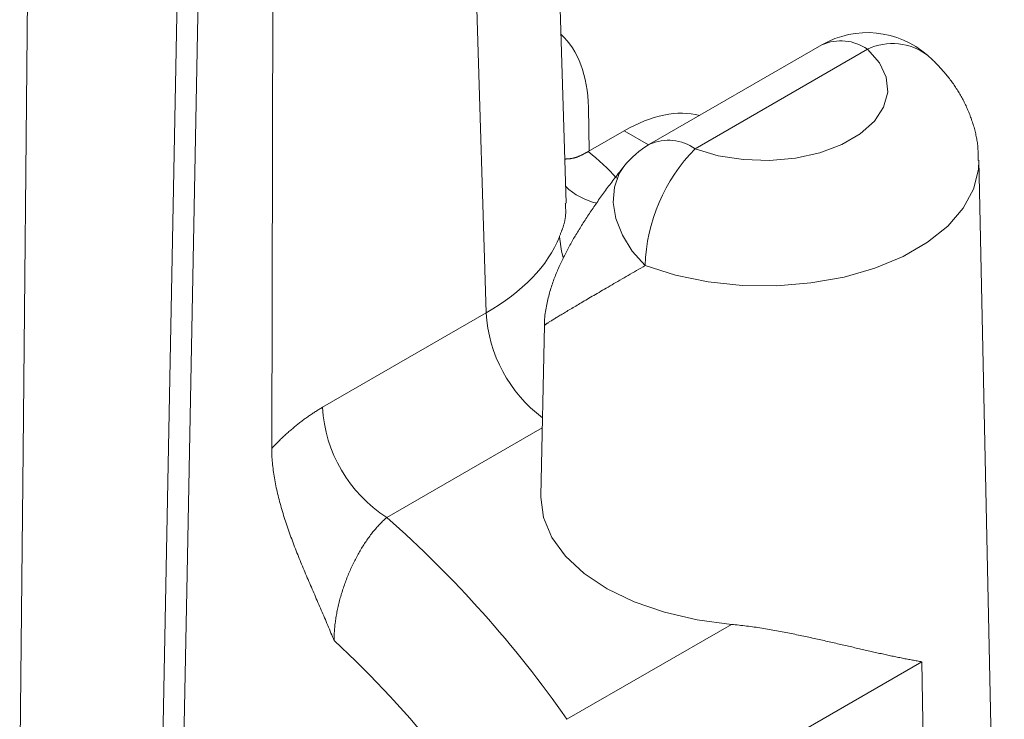
# Model space of a CAD drawing. Units: millimetres. Extents: x -600 to 600, y -735 to 415.
# Drawn here: x 146 to 152, y 194 to 198 of the extents above; entities that cross this region are included whole.
import ezdxf

# ---------------------------------------------------------------- set-up
doc = ezdxf.new("R2010")
doc.units = ezdxf.units.MM
doc.header["$LTSCALE"] = 5
doc.layers.add('7', color=7, linetype='Continuous')

msp = doc.modelspace()

# ---------------------------------------------------------------- linework, layer by layer
at = {"layer": '7', "color": 8, "linetype": 'Continuous', "lineweight": 9}
for p, q in [((149.0285, 196.8615), (148.9327, 200.0293)), ((146.8153, 199.4979), (146.6879, 192.8444)), ((148.5674, 196.229), (148.4724, 199.3686)), ((145.9352, 198.8957), (145.8996, 195.4337)), ((147.3412, 198.7155), (147.3322, 195.4483)), ((146.9105, 198.1692), (146.845, 194.725)), ((150.5016, 197.7737), (149.5091, 197.2007)), ((150.7637, 197.7477), (149.7712, 197.1747)), ((150.8326, 197.6705), (150.7637, 197.7477)), ((150.8721, 197.5868), (150.8326, 197.6705)), ((151.1155, 197.7082), (151.1098, 197.7134)), ((151.1098, 197.7134), (151.1098, 197.7134)), ((151.1212, 197.7031), (151.1155, 197.7082)), ((151.1269, 197.6979), (151.1212, 197.7031)), ((151.1326, 197.6927), (151.1269, 197.6979)), ((151.1382, 197.6874), (151.1326, 197.6927)), ((151.1438, 197.6821), (151.1382, 197.6874)), ((151.1493, 197.6768), (151.1438, 197.6821)), ((151.1548, 197.6714), (151.1493, 197.6768)), ((151.1603, 197.6659), (151.1548, 197.6714)), ((151.1657, 197.6604), (151.1603, 197.6659)), ((151.171, 197.6549), (151.1657, 197.6604)), ((151.1763, 197.6493), (151.171, 197.6549)), ((151.1816, 197.6437), (151.1763, 197.6493)), ((151.1868, 197.638), (151.1816, 197.6437)), ((151.1919, 197.6323), (151.1868, 197.638)), ((151.197, 197.6265), (151.1919, 197.6323)), ((151.2021, 197.6207), (151.197, 197.6265)), ((151.2071, 197.6149), (151.2021, 197.6207)), ((151.212, 197.609), (151.2071, 197.6149)), ((151.2169, 197.6031), (151.212, 197.609)), ((150.8805, 197.5001), (150.8721, 197.5868)), ((151.2218, 197.5971), (151.2169, 197.6031)), ((151.2266, 197.5911), (151.2218, 197.5971)), ((151.2313, 197.5851), (151.2266, 197.5911)), ((151.236, 197.579), (151.2313, 197.5851)), ((151.2407, 197.5729), (151.236, 197.579)), ((151.2453, 197.5667), (151.2407, 197.5729)), ((151.2498, 197.5605), (151.2453, 197.5667)), ((151.2543, 197.5542), (151.2498, 197.5605)), ((151.2587, 197.548), (151.2543, 197.5542)), ((151.2631, 197.5416), (151.2587, 197.548)), ((150.8573, 197.4143), (150.8805, 197.5001)), ((151.2674, 197.5353), (151.2631, 197.5416)), ((151.2717, 197.5289), (151.2674, 197.5353)), ((151.2759, 197.5225), (151.2717, 197.5289)), ((151.2801, 197.516), (151.2759, 197.5225)), ((151.2842, 197.5095), (151.2801, 197.516)), ((151.2882, 197.5029), (151.2842, 197.5095)), ((151.2922, 197.4964), (151.2882, 197.5029)), ((151.2961, 197.4897), (151.2922, 197.4964)), ((151.3, 197.4831), (151.2961, 197.4897)), ((151.3037, 197.4764), (151.3, 197.4831)), ((151.3075, 197.4697), (151.3037, 197.4764)), ((151.3111, 197.4629), (151.3075, 197.4697)), ((151.3147, 197.4561), (151.3111, 197.4629)), ((151.3182, 197.4493), (151.3147, 197.4561)), ((151.3217, 197.4424), (151.3182, 197.4493)), ((151.3251, 197.4355), (151.3217, 197.4424)), ((151.3284, 197.4286), (151.3251, 197.4355)), ((149.1613, 197.1618), (149.1563, 197.4124)), ((150.8036, 197.3332), (150.8573, 197.4143)), ((151.3317, 197.4216), (151.3284, 197.4286)), ((151.3349, 197.4146), (151.3317, 197.4216)), ((151.338, 197.4076), (151.3349, 197.4146)), ((151.3411, 197.4005), (151.338, 197.4076)), ((151.3441, 197.3934), (151.3411, 197.4005)), ((151.3471, 197.3863), (151.3441, 197.3934)), ((151.3499, 197.3792), (151.3471, 197.3863)), ((151.3528, 197.372), (151.3499, 197.3792)), ((150.7218, 197.2603), (150.8036, 197.3332)), ((151.3555, 197.3648), (151.3528, 197.372)), ((151.3582, 197.3576), (151.3555, 197.3648)), ((151.3609, 197.3503), (151.3582, 197.3576)), ((151.3635, 197.343), (151.3609, 197.3503)), ((151.366, 197.3357), (151.3635, 197.343)), ((151.3685, 197.3284), (151.366, 197.3357)), ((151.3709, 197.321), (151.3685, 197.3284)), ((151.3732, 197.3136), (151.3709, 197.321)), ((149.3632, 197.2783), (149.1556, 197.1585)), ((149.5035, 197.1974), (149.3632, 197.2783)), ((151.3755, 197.3062), (151.3732, 197.3136)), ((151.3777, 197.2988), (151.3755, 197.3062)), ((151.3798, 197.2913), (151.3777, 197.2988)), ((151.3819, 197.2839), (151.3798, 197.2913)), ((151.3838, 197.2764), (151.3819, 197.2839)), ((151.3857, 197.2689), (151.3838, 197.2764)), ((151.3875, 197.2613), (151.3857, 197.2689)), ((150.6155, 197.1989), (150.7218, 197.2603)), ((151.3891, 197.2538), (151.3875, 197.2613)), ((151.3907, 197.2462), (151.3891, 197.2538)), ((151.3922, 197.2386), (151.3907, 197.2462)), ((151.3936, 197.2311), (151.3922, 197.2386)), ((151.3949, 197.2234), (151.3936, 197.2311)), ((151.396, 197.2158), (151.3949, 197.2234)), ((151.3971, 197.2082), (151.396, 197.2158)), ((151.398, 197.2005), (151.3971, 197.2082)), ((149.1415, 197.1508), (149.1386, 197.1493)), ((149.1443, 197.1524), (149.1415, 197.1508)), ((149.1471, 197.1539), (149.1443, 197.1524)), ((149.1499, 197.1554), (149.1471, 197.1539)), ((149.1528, 197.157), (149.1499, 197.1554)), ((149.1556, 197.1585), (149.1528, 197.157)), ((149.7712, 197.1747), (149.9048, 197.1349)), ((150.3488, 197.1207), (150.4893, 197.1517)), ((150.4893, 197.1517), (150.6155, 197.1989)), ((151.3988, 197.1928), (151.398, 197.2005)), ((151.3995, 197.1851), (151.3988, 197.1928)), ((151.4, 197.1774), (151.3995, 197.1851)), ((151.4005, 197.1697), (151.4, 197.1774)), ((151.4009, 197.162), (151.4005, 197.1697)), ((151.4012, 197.1543), (151.4009, 197.162)), ((151.4015, 197.1466), (151.4012, 197.1543)), ((149.0233, 197.1156), (149.0208, 197.1155)), ((149.0259, 197.1157), (149.0233, 197.1156)), ((149.0284, 197.1159), (149.0259, 197.1157)), ((149.031, 197.116), (149.0284, 197.1159)), ((149.0335, 197.1161), (149.031, 197.116)), ((149.0361, 197.1163), (149.0335, 197.1161)), ((149.0387, 197.1164), (149.0361, 197.1163)), ((149.0412, 197.1166), (149.0387, 197.1164)), ((149.0438, 197.1168), (149.0412, 197.1166)), ((149.0464, 197.117), (149.0438, 197.1168)), ((149.0489, 197.1173), (149.0464, 197.117)), ((149.0515, 197.1176), (149.0489, 197.1173)), ((149.0541, 197.1179), (149.0515, 197.1176)), ((149.0567, 197.1183), (149.0541, 197.1179)), ((149.0593, 197.1187), (149.0567, 197.1183)), ((149.0619, 197.1191), (149.0593, 197.1187)), ((149.0646, 197.1196), (149.0619, 197.1191)), ((149.0672, 197.1201), (149.0646, 197.1196)), ((149.0698, 197.1207), (149.0672, 197.1201)), ((149.0725, 197.1213), (149.0698, 197.1207)), ((149.0751, 197.1219), (149.0725, 197.1213)), ((149.0778, 197.1227), (149.0751, 197.1219)), ((149.0805, 197.1235), (149.0778, 197.1227)), ((149.0832, 197.1243), (149.0805, 197.1235)), ((149.0859, 197.1252), (149.0832, 197.1243)), ((149.0886, 197.1261), (149.0859, 197.1252)), ((149.0913, 197.1271), (149.0886, 197.1261)), ((149.094, 197.1282), (149.0913, 197.1271)), ((149.0968, 197.1293), (149.094, 197.1282)), ((149.0995, 197.1304), (149.0968, 197.1293)), ((149.1023, 197.1315), (149.0995, 197.1304)), ((149.1051, 197.1327), (149.1023, 197.1315)), ((149.1078, 197.134), (149.1051, 197.1327)), ((149.1106, 197.1352), (149.1078, 197.134)), ((149.1134, 197.1365), (149.1106, 197.1352)), ((149.1162, 197.1379), (149.1134, 197.1365)), ((149.119, 197.1392), (149.1162, 197.1379)), ((149.1218, 197.1406), (149.119, 197.1392)), ((149.1246, 197.142), (149.1218, 197.1406)), ((149.1274, 197.1434), (149.1246, 197.142)), ((149.1302, 197.1449), (149.1274, 197.1434)), ((149.133, 197.1464), (149.1302, 197.1449)), ((149.1358, 197.1478), (149.133, 197.1464)), ((149.1386, 197.1493), (149.1358, 197.1478)), ((149.9048, 197.1349), (150.05, 197.1121)), ((150.05, 197.1121), (150.2001, 197.1073)), ((150.2001, 197.1073), (150.3488, 197.1207)), ((151.4017, 197.1388), (151.4015, 197.1466)), ((151.4018, 197.1311), (151.4017, 197.1388)), ((151.4019, 197.1234), (151.4018, 197.1311)), ((151.402, 197.1156), (151.4019, 197.1234)), ((151.4021, 197.1079), (151.402, 197.1156)), ((151.4054, 197.1084), (151.4031, 197.0557)), ((151.5523, 190.239), (151.4054, 197.1088)), ((149.335, 197.0398), (149.3286, 197.0317)), ((149.3342, 197.0325), (149.3606, 197.0726)), ((149.3414, 197.048), (149.335, 197.0398)), ((149.3477, 197.0562), (149.3414, 197.048)), ((149.3541, 197.0643), (149.3477, 197.0562)), ((149.3605, 197.0725), (149.3541, 197.0643)), ((151.4031, 197.0557), (151.3748, 196.9418)), ((149.2912, 196.983), (149.2851, 196.9749)), ((149.2973, 196.9911), (149.2912, 196.983)), ((149.3035, 196.9992), (149.2973, 196.9911)), ((149.3097, 197.0073), (149.3035, 196.9992)), ((149.306, 196.9541), (149.3342, 197.0325)), ((149.316, 197.0154), (149.3097, 197.0073)), ((149.3223, 197.0235), (149.316, 197.0154)), ((149.3286, 197.0317), (149.3223, 197.0235)), ((149.2495, 196.927), (149.2437, 196.9191)), ((149.2553, 196.9349), (149.2495, 196.927)), ((149.2612, 196.9429), (149.2553, 196.9349)), ((149.2671, 196.9509), (149.2612, 196.9429)), ((149.273, 196.9589), (149.2671, 196.9509)), ((149.279, 196.9669), (149.273, 196.9589)), ((149.2851, 196.9749), (149.279, 196.9669)), ((149.2996, 196.8659), (149.306, 196.9541)), ((151.3748, 196.9418), (151.3154, 196.832)), ((149.21, 196.8718), (149.2046, 196.864)), ((149.2156, 196.8797), (149.21, 196.8718)), ((149.2211, 196.8875), (149.2156, 196.8797)), ((149.2267, 196.8954), (149.2211, 196.8875)), ((149.2323, 196.9032), (149.2267, 196.8954)), ((149.238, 196.9111), (149.2323, 196.9032)), ((149.2437, 196.9191), (149.238, 196.9111)), ((149.3153, 196.7721), (149.2996, 196.8659)), ((149.0238, 196.8573), (149.0235, 196.8614)), ((149.0241, 196.8532), (149.0238, 196.8573)), ((149.0244, 196.8492), (149.0241, 196.8532)), ((149.0246, 196.8451), (149.0244, 196.8492)), ((149.0249, 196.841), (149.0246, 196.8451)), ((149.0251, 196.837), (149.0249, 196.841)), ((149.0253, 196.8329), (149.0251, 196.837)), ((149.0255, 196.8289), (149.0253, 196.8329)), ((149.0256, 196.8248), (149.0255, 196.8289)), ((149.0257, 196.8208), (149.0256, 196.8248)), ((149.0258, 196.8168), (149.0257, 196.8208)), ((149.0258, 196.8128), (149.0258, 196.8168)), ((149.0258, 196.8088), (149.0258, 196.8128)), ((149.1674, 196.8096), (149.1623, 196.8019)), ((149.1726, 196.8174), (149.1674, 196.8096)), ((149.1778, 196.8251), (149.1726, 196.8174)), ((149.1831, 196.8329), (149.1778, 196.8251)), ((149.1884, 196.8406), (149.1831, 196.8329)), ((149.1938, 196.8484), (149.1884, 196.8406)), ((149.1992, 196.8562), (149.1938, 196.8484)), ((149.2046, 196.864), (149.1992, 196.8562)), ((151.3154, 196.832), (151.2262, 196.7291)), ((149.018, 196.7501), (149.019, 196.7539)), ((149.019, 196.7539), (149.0199, 196.7578)), ((149.0199, 196.7578), (149.0207, 196.7616)), ((149.0207, 196.7616), (149.0215, 196.7655)), ((149.0215, 196.7655), (149.0222, 196.7693)), ((149.0222, 196.7693), (149.0228, 196.7732)), ((149.0228, 196.7732), (149.0234, 196.7771)), ((149.0234, 196.7771), (149.024, 196.781)), ((149.024, 196.781), (149.0244, 196.7849)), ((149.0244, 196.7849), (149.0248, 196.7889)), ((149.0248, 196.7889), (149.0252, 196.7928)), ((149.0252, 196.7928), (149.0254, 196.7968)), ((149.0254, 196.7968), (149.0256, 196.8008)), ((149.0256, 196.8008), (149.0257, 196.8048)), ((149.0257, 196.8048), (149.0258, 196.8088)), ((149.1321, 196.7558), (149.1272, 196.7482)), ((149.137, 196.7635), (149.1321, 196.7558)), ((149.142, 196.7711), (149.137, 196.7635)), ((149.147, 196.7788), (149.142, 196.7711)), ((149.1521, 196.7865), (149.147, 196.7788)), ((149.1571, 196.7942), (149.1521, 196.7865)), ((149.1623, 196.8019), (149.1571, 196.7942)), ((149.3526, 196.6771), (149.3153, 196.7721)), ((148.9995, 196.6936), (149.0009, 196.6973)), ((149.0009, 196.6973), (149.0023, 196.7011)), ((149.0023, 196.7011), (149.0037, 196.7048)), ((149.0037, 196.7048), (149.0051, 196.7085)), ((149.0051, 196.7085), (149.0064, 196.7123)), ((149.0064, 196.7123), (149.0077, 196.716)), ((149.0077, 196.716), (149.009, 196.7198)), ((149.009, 196.7198), (149.0103, 196.7236)), ((149.0103, 196.7236), (149.0115, 196.7273)), ((149.0115, 196.7273), (149.0127, 196.7311)), ((149.0127, 196.7311), (149.0139, 196.7349)), ((149.0139, 196.7349), (149.015, 196.7387)), ((149.015, 196.7387), (149.016, 196.7425)), ((149.016, 196.7425), (149.0171, 196.7463)), ((149.0171, 196.7463), (149.018, 196.7501)), ((149.0987, 196.7024), (149.0941, 196.6948)), ((149.1034, 196.71), (149.0987, 196.7024)), ((149.1081, 196.7176), (149.1034, 196.71)), ((149.1128, 196.7253), (149.1081, 196.7176)), ((149.1176, 196.7329), (149.1128, 196.7253)), ((149.1224, 196.7405), (149.1176, 196.7329)), ((149.1272, 196.7482), (149.1224, 196.7405)), ((151.2262, 196.7291), (151.1097, 196.6358)), ((148.9892, 196.6676), (148.9907, 196.6713)), ((149.0011, 196.584), (148.9892, 196.6676)), ((148.9907, 196.6713), (148.9922, 196.675)), ((148.9922, 196.675), (148.9937, 196.6787)), ((148.9937, 196.6787), (148.9951, 196.6824)), ((148.9951, 196.6824), (148.9966, 196.6861)), ((148.9966, 196.6861), (148.9981, 196.6899)), ((148.9981, 196.6899), (148.9995, 196.6936)), ((149.0629, 196.6416), (149.0586, 196.6341)), ((149.0672, 196.6492), (149.0629, 196.6416)), ((149.0716, 196.6568), (149.0672, 196.6492)), ((149.076, 196.6644), (149.0716, 196.6568)), ((149.0805, 196.672), (149.076, 196.6644)), ((149.085, 196.6796), (149.0805, 196.672)), ((149.0895, 196.6872), (149.085, 196.6796)), ((149.0941, 196.6948), (149.0895, 196.6872)), ((149.4095, 196.5854), (149.3526, 196.6771)), ((149.012, 196.5479), (149.0011, 196.584)), ((149.0337, 196.5884), (149.0297, 196.5808)), ((149.0377, 196.5961), (149.0337, 196.5884)), ((149.0418, 196.6037), (149.0377, 196.5961)), ((149.046, 196.6113), (149.0418, 196.6037)), ((149.0501, 196.6189), (149.046, 196.6113)), ((149.0544, 196.6265), (149.0501, 196.6189)), ((149.0586, 196.6341), (149.0544, 196.6265)), ((149.4834, 196.5013), (149.4095, 196.5854)), ((151.1097, 196.6358), (150.9688, 196.5544)), ((149.0027, 196.5268), (148.999, 196.519)), ((149.0065, 196.5346), (149.0027, 196.5268)), ((149.0102, 196.5424), (149.0065, 196.5346)), ((149.014, 196.5501), (149.0102, 196.5424)), ((149.0179, 196.5578), (149.014, 196.5501)), ((149.0218, 196.5655), (149.0179, 196.5578)), ((149.0257, 196.5732), (149.0218, 196.5655)), ((149.0297, 196.5808), (149.0257, 196.5732)), ((150.9688, 196.5544), (150.8071, 196.4872)), ((148.9778, 196.4715), (148.9744, 196.4634)), ((148.9812, 196.4795), (148.9778, 196.4715)), ((148.9847, 196.4875), (148.9812, 196.4795)), ((148.9882, 196.4954), (148.9847, 196.4875)), ((148.9918, 196.5033), (148.9882, 196.4954)), ((148.9954, 196.5112), (148.9918, 196.5033)), ((148.999, 196.519), (148.9954, 196.5112)), ((149.4343, 196.4729), (149.4221, 196.4659)), ((149.4466, 196.48), (149.4343, 196.4729)), ((149.4588, 196.4871), (149.4466, 196.48)), ((149.4711, 196.4942), (149.4588, 196.4871)), ((149.4834, 196.5013), (149.4711, 196.4942)), ((149.6582, 196.446), (149.4834, 196.5013)), ((150.8071, 196.4872), (150.6289, 196.4357)), ((148.9549, 196.414), (148.9519, 196.4056)), ((148.958, 196.4224), (148.9549, 196.414)), ((148.9612, 196.4307), (148.958, 196.4224)), ((148.9644, 196.439), (148.9612, 196.4307)), ((148.9677, 196.4472), (148.9644, 196.439)), ((148.971, 196.4553), (148.9677, 196.4472)), ((148.9744, 196.4634), (148.971, 196.4553)), ((149.3383, 196.4175), (149.3267, 196.4107)), ((149.3501, 196.4243), (149.3383, 196.4175)), ((149.3619, 196.4311), (149.3501, 196.4243)), ((149.3738, 196.438), (149.3619, 196.4311)), ((149.3858, 196.4449), (149.3738, 196.438)), ((149.3979, 196.4519), (149.3858, 196.4449)), ((149.41, 196.4589), (149.3979, 196.4519)), ((149.4221, 196.4659), (149.41, 196.4589)), ((149.8461, 196.4077), (149.6582, 196.446)), ((150.6289, 196.4357), (150.4387, 196.4014)), ((148.9377, 196.3619), (148.9351, 196.3529)), ((148.9404, 196.3708), (148.9377, 196.3619)), ((148.9431, 196.3797), (148.9404, 196.3708)), ((148.946, 196.3884), (148.9431, 196.3797)), ((148.9489, 196.397), (148.946, 196.3884)), ((148.9519, 196.4056), (148.9489, 196.397)), ((149.2383, 196.3594), (149.2279, 196.3534)), ((149.2488, 196.3655), (149.2383, 196.3594)), ((149.2595, 196.3718), (149.2488, 196.3655)), ((149.2703, 196.3781), (149.2595, 196.3718)), ((149.2813, 196.3845), (149.2703, 196.3781)), ((149.2925, 196.3909), (149.2813, 196.3845)), ((149.3038, 196.3975), (149.2925, 196.3909)), ((149.3152, 196.4041), (149.3038, 196.3975)), ((149.3267, 196.4107), (149.3152, 196.4041)), ((150.0422, 196.3872), (149.8461, 196.4077)), ((150.2414, 196.385), (150.0422, 196.3872)), ((150.4387, 196.4014), (150.2414, 196.385)), ((148.9232, 196.3061), (148.921, 196.2965)), ((148.9255, 196.3157), (148.9232, 196.3061)), ((148.9278, 196.3251), (148.9255, 196.3157)), ((148.9301, 196.3345), (148.9278, 196.3251)), ((148.9326, 196.3437), (148.9301, 196.3345)), ((148.9351, 196.3529), (148.9326, 196.3437)), ((149.1417, 196.3029), (149.1329, 196.2977)), ((149.1506, 196.3082), (149.1417, 196.3029)), ((149.1598, 196.3135), (149.1506, 196.3082)), ((149.169, 196.319), (149.1598, 196.3135)), ((149.1784, 196.3245), (149.169, 196.319)), ((149.188, 196.3301), (149.1784, 196.3245)), ((149.1978, 196.3358), (149.188, 196.3301)), ((149.2077, 196.3416), (149.1978, 196.3358)), ((149.2177, 196.3474), (149.2077, 196.3416)), ((149.2279, 196.3534), (149.2177, 196.3474)), ((148.9107, 196.2466), (148.9089, 196.2363)), ((148.9127, 196.2568), (148.9107, 196.2466)), ((148.9147, 196.2668), (148.9127, 196.2568)), ((148.9168, 196.2768), (148.9147, 196.2668)), ((148.9189, 196.2867), (148.9168, 196.2768)), ((148.921, 196.2965), (148.9189, 196.2867)), ((149.0389, 196.242), (149.032, 196.2379)), ((149.0459, 196.2462), (149.0389, 196.242)), ((149.0531, 196.2505), (149.0459, 196.2462)), ((149.0604, 196.2549), (149.0531, 196.2505)), ((149.0678, 196.2593), (149.0604, 196.2549)), ((149.0755, 196.2638), (149.0678, 196.2593)), ((149.0832, 196.2684), (149.0755, 196.2638)), ((149.0911, 196.2731), (149.0832, 196.2684)), ((149.0992, 196.2779), (149.0911, 196.2731)), ((149.1074, 196.2827), (149.0992, 196.2779)), ((149.1157, 196.2876), (149.1074, 196.2827)), ((149.1242, 196.2926), (149.1157, 196.2876)), ((149.1329, 196.2977), (149.1242, 196.2926)), ((147.6247, 195.6848), (148.5674, 196.229)), ((148.904, 196.1932), (148.9035, 196.1819)), ((148.9048, 196.2043), (148.904, 196.1932)), ((148.9059, 196.2151), (148.9048, 196.2043)), ((148.9073, 196.2258), (148.9059, 196.2151)), ((148.9089, 196.2363), (148.9073, 196.2258)), ((148.9473, 196.1866), (148.943, 196.1839)), ((148.9518, 196.1894), (148.9473, 196.1866)), ((148.9565, 196.1922), (148.9518, 196.1894)), ((148.9614, 196.1952), (148.9565, 196.1922)), ((148.9664, 196.1983), (148.9614, 196.1952)), ((148.9716, 196.2015), (148.9664, 196.1983)), ((148.977, 196.2048), (148.9716, 196.2015)), ((148.9825, 196.2081), (148.977, 196.2048)), ((148.9881, 196.2115), (148.9825, 196.2081)), ((148.9939, 196.2151), (148.9881, 196.2115)), ((148.9999, 196.2187), (148.9939, 196.2151)), ((149.006, 196.2223), (148.9999, 196.2187)), ((149.0123, 196.2261), (149.006, 196.2223)), ((149.0187, 196.23), (149.0123, 196.2261)), ((149.0253, 196.2339), (149.0187, 196.23)), ((149.032, 196.2379), (149.0253, 196.2339)), ((148.9035, 196.1587), (148.8825, 195.1755)), ((148.9035, 196.1819), (148.9036, 196.1704)), ((148.9036, 196.1704), (148.904, 196.1586)), ((148.904, 196.1586), (148.904, 196.1586)), ((148.9064, 196.1591), (148.9062, 196.1587)), ((148.9062, 196.1587), (148.9062, 196.1587)), ((148.9067, 196.1595), (148.9064, 196.1591)), ((148.9071, 196.1599), (148.9067, 196.1595)), ((148.9076, 196.1604), (148.9071, 196.1599)), ((148.9082, 196.161), (148.9076, 196.1604)), ((148.909, 196.1617), (148.9082, 196.161)), ((148.91, 196.1625), (148.909, 196.1617)), ((148.9113, 196.1634), (148.91, 196.1625)), ((148.9128, 196.1645), (148.9113, 196.1634)), ((148.9147, 196.1658), (148.9128, 196.1645)), ((148.9168, 196.1672), (148.9147, 196.1658)), ((148.9192, 196.1688), (148.9168, 196.1672)), ((148.9219, 196.1705), (148.9192, 196.1688)), ((148.9248, 196.1724), (148.9219, 196.1705)), ((148.928, 196.1745), (148.9248, 196.1724)), ((148.9314, 196.1766), (148.928, 196.1745)), ((148.935, 196.1789), (148.9314, 196.1766)), ((148.9389, 196.1814), (148.935, 196.1789)), ((148.943, 196.1839), (148.9389, 196.1814)), ((147.6045, 195.6728), (147.6095, 195.6759)), ((147.6095, 195.6759), (147.6146, 195.6789)), ((147.6146, 195.6789), (147.6196, 195.6818)), ((147.6196, 195.6818), (147.6247, 195.6848)), ((147.5197, 195.6158), (147.5247, 195.6195)), ((147.5247, 195.6195), (147.5296, 195.623)), ((147.5296, 195.623), (147.5346, 195.6266)), ((147.5346, 195.6266), (147.5395, 195.6301)), ((147.5395, 195.6301), (147.5445, 195.6336)), ((147.5445, 195.6336), (147.5494, 195.6371)), ((147.5494, 195.6371), (147.5544, 195.6405)), ((147.5544, 195.6405), (147.5594, 195.6439)), ((147.5594, 195.6439), (147.5644, 195.6472)), ((147.5644, 195.6472), (147.5694, 195.6506)), ((147.5694, 195.6506), (147.5744, 195.6538)), ((147.5744, 195.6538), (147.5794, 195.6571)), ((147.5794, 195.6571), (147.5844, 195.6603)), ((147.5844, 195.6603), (147.5894, 195.6635)), ((147.5894, 195.6635), (147.5944, 195.6666)), ((147.5944, 195.6666), (147.5994, 195.6697)), ((147.5994, 195.6697), (147.6045, 195.6728)), ((147.4464, 195.5574), (147.4512, 195.5615)), ((147.4512, 195.5615), (147.4561, 195.5656)), ((147.4561, 195.5656), (147.4609, 195.5697)), ((147.4609, 195.5697), (147.4658, 195.5737)), ((147.4658, 195.5737), (147.4707, 195.5777)), ((147.4707, 195.5777), (147.4756, 195.5817)), ((147.4756, 195.5817), (147.4805, 195.5856)), ((147.4805, 195.5856), (147.4853, 195.5895)), ((147.4853, 195.5895), (147.4902, 195.5934)), ((147.4902, 195.5934), (147.4951, 195.5972)), ((147.4951, 195.5972), (147.5, 195.601)), ((147.5, 195.601), (147.505, 195.6047)), ((147.505, 195.6047), (147.5099, 195.6085)), ((147.5099, 195.6085), (147.5148, 195.6122)), ((147.5148, 195.6122), (147.5197, 195.6158)), ((148.8909, 195.5673), (147.9953, 195.0503)), ((147.3838, 195.5005), (147.3885, 195.505)), ((147.3885, 195.505), (147.3933, 195.5096)), ((147.3933, 195.5096), (147.3981, 195.5141)), ((147.3981, 195.5141), (147.4029, 195.5185)), ((147.4029, 195.5185), (147.4077, 195.523)), ((147.4077, 195.523), (147.4125, 195.5274)), ((147.4125, 195.5274), (147.4173, 195.5318)), ((147.4173, 195.5318), (147.4221, 195.5361)), ((147.4221, 195.5361), (147.427, 195.5404)), ((147.427, 195.5404), (147.4318, 195.5447)), ((147.4318, 195.5447), (147.4366, 195.549)), ((147.4366, 195.549), (147.4415, 195.5532)), ((147.4415, 195.5532), (147.4464, 195.5574)), ((147.3322, 195.4483), (147.3368, 195.4532)), ((147.3322, 195.4483), (147.3322, 195.4381)), ((147.3368, 195.4532), (147.3414, 195.458)), ((147.3414, 195.458), (147.3461, 195.4628)), ((147.3461, 195.4628), (147.3508, 195.4676)), ((147.3508, 195.4676), (147.3554, 195.4724)), ((147.3554, 195.4724), (147.3601, 195.4772)), ((147.3601, 195.4772), (147.3648, 195.4819)), ((147.3648, 195.4819), (147.3696, 195.4866)), ((147.3696, 195.4866), (147.3743, 195.4912)), ((147.3743, 195.4912), (147.379, 195.4959)), ((147.379, 195.4959), (147.3838, 195.5005)), ((145.8996, 195.4337), (145.8805, 193.5718)), ((147.3322, 195.4381), (147.3324, 195.4278)), ((147.3324, 195.4278), (147.3327, 195.4175)), ((147.3327, 195.4175), (147.3331, 195.4071)), ((147.3331, 195.4071), (147.3337, 195.3967)), ((147.3337, 195.3967), (147.3344, 195.3861)), ((147.3344, 195.3861), (147.3352, 195.3755)), ((147.3352, 195.3755), (147.3362, 195.3649)), ((147.3362, 195.3649), (147.3372, 195.3541)), ((147.3372, 195.3541), (147.3384, 195.3434)), ((147.3384, 195.3434), (147.3397, 195.3325)), ((147.3397, 195.3325), (147.3411, 195.3216)), ((147.3411, 195.3216), (147.3427, 195.3107)), ((147.3427, 195.3107), (147.3443, 195.2997)), ((147.3443, 195.2997), (147.3461, 195.2887)), ((147.3461, 195.2887), (147.3479, 195.2776)), ((147.3479, 195.2776), (147.3499, 195.2664)), ((147.3499, 195.2664), (147.352, 195.2553)), ((147.352, 195.2553), (147.3542, 195.2441)), ((147.3542, 195.2441), (147.3564, 195.2328)), ((147.3564, 195.2328), (147.3588, 195.2215)), ((147.3588, 195.2215), (147.3613, 195.2102)), ((147.3613, 195.2102), (147.3639, 195.1988)), ((147.3639, 195.1988), (147.3665, 195.1874)), ((147.3665, 195.1874), (147.3693, 195.176)), ((147.3693, 195.176), (147.3721, 195.1646)), ((147.3721, 195.1646), (147.375, 195.1532)), ((148.8824, 195.1664), (148.8825, 195.1755)), ((148.8985, 195.0495), (148.8824, 195.1664)), ((147.375, 195.1532), (147.378, 195.1418)), ((147.378, 195.1418), (147.3811, 195.1304)), ((147.3811, 195.1304), (147.3842, 195.119)), ((147.3842, 195.119), (147.3874, 195.1076)), ((147.3874, 195.1076), (147.3907, 195.0962)), ((147.3907, 195.0962), (147.3941, 195.0848)), ((147.3941, 195.0848), (147.3975, 195.0734)), ((147.3975, 195.0734), (147.401, 195.0621)), ((147.401, 195.0621), (147.4045, 195.0507)), ((147.4045, 195.0507), (147.4081, 195.0393)), ((147.4081, 195.0393), (147.4118, 195.028)), ((147.4118, 195.028), (147.4156, 195.0166)), ((147.4156, 195.0166), (147.4193, 195.0053)), ((147.4193, 195.0053), (147.4232, 194.994)), ((147.943, 194.999), (147.9384, 194.9938)), ((147.9477, 195.0041), (147.943, 194.999)), ((147.9524, 195.0091), (147.9477, 195.0041)), ((147.9571, 195.0141), (147.9524, 195.0091)), ((147.9618, 195.0189), (147.9571, 195.0141)), ((147.9665, 195.0237), (147.9618, 195.0189)), ((147.9713, 195.0283), (147.9665, 195.0237)), ((147.9761, 195.0329), (147.9713, 195.0283)), ((147.9808, 195.0374), (147.9761, 195.0329)), ((147.9856, 195.0418), (147.9808, 195.0374)), ((147.9905, 195.0461), (147.9856, 195.0418)), ((147.9953, 195.0503), (147.9905, 195.0461)), ((148.9463, 194.9356), (148.8985, 195.0495)), ((147.4232, 194.994), (147.4271, 194.9826)), ((147.4271, 194.9826), (147.431, 194.9713)), ((147.431, 194.9713), (147.4351, 194.96)), ((147.4351, 194.96), (147.4391, 194.9487)), ((147.4391, 194.9487), (147.4432, 194.9374)), ((147.8974, 194.9432), (147.893, 194.9371)), ((147.9019, 194.9491), (147.8974, 194.9432)), ((147.9064, 194.955), (147.9019, 194.9491)), ((147.9109, 194.9608), (147.9064, 194.955)), ((147.9154, 194.9665), (147.9109, 194.9608)), ((147.92, 194.9722), (147.9154, 194.9665)), ((147.9246, 194.9777), (147.92, 194.9722)), ((147.9292, 194.9832), (147.9246, 194.9777)), ((147.9338, 194.9885), (147.9292, 194.9832)), ((147.9384, 194.9938), (147.9338, 194.9885)), ((147.4432, 194.9374), (147.4474, 194.9261)), ((147.4474, 194.9261), (147.4516, 194.9148)), ((147.4516, 194.9148), (147.4558, 194.9035)), ((147.4558, 194.9035), (147.4601, 194.8922)), ((147.4601, 194.8922), (147.4644, 194.8809)), ((147.4644, 194.8809), (147.4688, 194.8696)), ((147.8583, 194.8859), (147.8542, 194.8792)), ((147.8626, 194.8926), (147.8583, 194.8859)), ((147.8668, 194.8992), (147.8626, 194.8926)), ((147.8711, 194.9057), (147.8668, 194.8992)), ((147.8754, 194.9121), (147.8711, 194.9057)), ((147.8798, 194.9185), (147.8754, 194.9121)), ((147.8842, 194.9248), (147.8798, 194.9185)), ((147.8886, 194.931), (147.8842, 194.9248)), ((147.893, 194.9371), (147.8886, 194.931)), ((149.0247, 194.8275), (148.9463, 194.9356)), ((147.4688, 194.8696), (147.4731, 194.8584)), ((147.4731, 194.8584), (147.4776, 194.8472)), ((147.4776, 194.8472), (147.482, 194.836)), ((147.482, 194.836), (147.4865, 194.8248)), ((147.4865, 194.8248), (147.491, 194.8136)), ((147.8259, 194.8305), (147.822, 194.8233)), ((147.8298, 194.8377), (147.8259, 194.8305)), ((147.8337, 194.8447), (147.8298, 194.8377)), ((147.8378, 194.8518), (147.8337, 194.8447)), ((147.8418, 194.8587), (147.8378, 194.8518)), ((147.8459, 194.8656), (147.8418, 194.8587)), ((147.85, 194.8725), (147.8459, 194.8656)), ((147.8542, 194.8792), (147.85, 194.8725)), ((149.1317, 194.7279), (149.0247, 194.8275)), ((147.491, 194.8136), (147.4955, 194.8025)), ((147.4955, 194.8025), (147.5, 194.7914)), ((147.5, 194.7914), (147.5046, 194.7803)), ((147.5046, 194.7803), (147.5092, 194.7692)), ((147.5092, 194.7692), (147.5138, 194.7581)), ((147.7959, 194.7714), (147.7924, 194.7638)), ((147.7995, 194.779), (147.7959, 194.7714)), ((147.8031, 194.7865), (147.7995, 194.779)), ((147.8068, 194.794), (147.8031, 194.7865)), ((147.8105, 194.8014), (147.8068, 194.794)), ((147.8143, 194.8088), (147.8105, 194.8014)), ((147.8181, 194.8161), (147.8143, 194.8088)), ((147.822, 194.8233), (147.8181, 194.8161)), ((146.845, 194.725), (146.8055, 192.65)), ((147.5138, 194.7581), (147.5184, 194.747)), ((147.5184, 194.747), (147.523, 194.736)), ((147.523, 194.736), (147.5277, 194.7249)), ((147.5277, 194.7249), (147.5324, 194.7139)), ((147.5324, 194.7139), (147.5371, 194.7029)), ((147.772, 194.7171), (147.7688, 194.7092)), ((147.7753, 194.725), (147.772, 194.7171)), ((147.7786, 194.7329), (147.7753, 194.725)), ((147.782, 194.7407), (147.7786, 194.7329)), ((147.7854, 194.7484), (147.782, 194.7407)), ((147.7888, 194.7561), (147.7854, 194.7484)), ((147.7924, 194.7638), (147.7888, 194.7561)), ((149.2645, 194.6392), (149.1317, 194.7279)), ((147.5371, 194.7029), (147.5418, 194.6919)), ((147.5418, 194.6919), (147.5465, 194.6809)), ((147.5465, 194.6809), (147.5512, 194.6699)), ((147.5512, 194.6699), (147.5559, 194.6589)), ((147.5559, 194.6589), (147.5607, 194.6479)), ((147.7507, 194.661), (147.7479, 194.6529)), ((147.7536, 194.6691), (147.7507, 194.661)), ((147.7565, 194.6772), (147.7536, 194.6691)), ((147.7595, 194.6852), (147.7565, 194.6772)), ((147.7626, 194.6933), (147.7595, 194.6852)), ((147.7657, 194.7013), (147.7626, 194.6933)), ((147.7688, 194.7092), (147.7657, 194.7013)), ((147.5607, 194.6479), (147.5654, 194.6369)), ((147.5654, 194.6369), (147.5701, 194.626)), ((147.5701, 194.626), (147.5749, 194.615)), ((147.5749, 194.615), (147.5797, 194.604)), ((147.5797, 194.604), (147.5844, 194.5931)), ((147.7323, 194.6038), (147.7299, 194.5955)), ((147.7347, 194.612), (147.7323, 194.6038)), ((147.7372, 194.6202), (147.7347, 194.612)), ((147.7398, 194.6284), (147.7372, 194.6202)), ((147.7424, 194.6366), (147.7398, 194.6284)), ((147.7451, 194.6447), (147.7424, 194.6366)), ((147.7479, 194.6529), (147.7451, 194.6447)), ((149.42, 194.5638), (149.2645, 194.6392)), ((147.5844, 194.5931), (147.5892, 194.5821)), ((147.5892, 194.5821), (147.5939, 194.5711)), ((147.5939, 194.5711), (147.5987, 194.5601)), ((147.5987, 194.5601), (147.6035, 194.5491)), ((147.6035, 194.5491), (147.6082, 194.5381)), ((147.7169, 194.5461), (147.715, 194.5379)), ((147.7189, 194.5544), (147.7169, 194.5461)), ((147.721, 194.5626), (147.7189, 194.5544)), ((147.7231, 194.5708), (147.721, 194.5626)), ((147.7253, 194.5791), (147.7231, 194.5708)), ((147.7275, 194.5873), (147.7253, 194.5791)), ((147.7299, 194.5955), (147.7275, 194.5873)), ((149.5941, 194.5035), (149.42, 194.5638)), ((147.6082, 194.5381), (147.613, 194.5272)), ((147.613, 194.5272), (147.6177, 194.5162)), ((147.6177, 194.5162), (147.6225, 194.5052)), ((147.6225, 194.5052), (147.6272, 194.4942)), ((147.6272, 194.4942), (147.6319, 194.4832)), ((147.7051, 194.4888), (147.7036, 194.4806)), ((147.7065, 194.4969), (147.7051, 194.4888)), ((147.7081, 194.5051), (147.7065, 194.4969)), ((147.7097, 194.5133), (147.7081, 194.5051)), ((147.7114, 194.5215), (147.7097, 194.5133)), ((147.7132, 194.5297), (147.7114, 194.5215)), ((147.715, 194.5379), (147.7132, 194.5297)), ((149.7825, 194.4598), (149.5941, 194.5035)), ((147.6319, 194.4832), (147.6366, 194.4722)), ((147.6366, 194.4722), (147.6413, 194.4612)), ((147.6413, 194.4612), (147.646, 194.4502)), ((147.646, 194.4502), (147.6507, 194.4392)), ((147.6507, 194.4392), (147.6553, 194.4282)), ((147.6553, 194.4282), (147.66, 194.4172)), ((147.6968, 194.4323), (147.6959, 194.4244)), ((147.6978, 194.4403), (147.6968, 194.4323)), ((147.6988, 194.4483), (147.6978, 194.4403)), ((147.6999, 194.4563), (147.6988, 194.4483)), ((147.7011, 194.4644), (147.6999, 194.4563)), ((147.7023, 194.4725), (147.7011, 194.4644)), ((147.7036, 194.4806), (147.7023, 194.4725)), ((149.0331, 193.887), (149.9805, 194.4339)), ((149.9805, 194.4339), (149.7825, 194.4598)), ((149.9805, 194.4339), (149.9915, 194.4329)), ((149.9915, 194.4329), (150.0025, 194.4319)), ((150.0025, 194.4319), (150.0135, 194.4308)), ((150.0135, 194.4308), (150.0244, 194.4297)), ((150.0244, 194.4297), (150.0354, 194.4285)), ((150.0354, 194.4285), (150.0463, 194.4272)), ((150.0463, 194.4272), (150.0572, 194.4259)), ((147.66, 194.4172), (147.6646, 194.4062)), ((147.6646, 194.4062), (147.6692, 194.3952)), ((147.6692, 194.3952), (147.6737, 194.3842)), ((147.6737, 194.3842), (147.6783, 194.3732)), ((147.6783, 194.3732), (147.6828, 194.3622)), ((147.6924, 194.3777), (147.6921, 194.37)), ((147.6928, 194.3853), (147.6924, 194.3777)), ((147.6933, 194.393), (147.6928, 194.3853)), ((147.6938, 194.4008), (147.6933, 194.393)), ((147.6944, 194.4086), (147.6938, 194.4008)), ((147.6952, 194.4165), (147.6944, 194.4086)), ((147.6959, 194.4244), (147.6952, 194.4165)), ((150.0572, 194.4259), (150.0681, 194.4246)), ((150.0681, 194.4246), (150.079, 194.4231)), ((150.079, 194.4231), (150.0899, 194.4217)), ((150.0899, 194.4217), (150.1008, 194.4202)), ((150.1008, 194.4202), (150.1116, 194.4186)), ((150.1116, 194.4186), (150.1224, 194.4171)), ((150.1224, 194.4171), (150.1333, 194.4154)), ((150.1333, 194.4154), (150.1441, 194.4138)), ((150.1441, 194.4138), (150.1549, 194.4121)), ((150.1549, 194.4121), (150.1657, 194.4103)), ((150.1657, 194.4103), (150.1765, 194.4085)), ((150.1765, 194.4085), (150.1873, 194.4067)), ((150.1873, 194.4067), (150.1981, 194.4049)), ((150.1981, 194.4049), (150.2088, 194.403)), ((150.2088, 194.403), (150.2196, 194.4011)), ((150.2196, 194.4011), (150.2303, 194.3992)), ((150.2303, 194.3992), (150.241, 194.3973)), ((150.241, 194.3973), (150.2516, 194.3953)), ((150.2516, 194.3953), (150.2623, 194.3933)), ((150.2623, 194.3933), (150.2728, 194.3913)), ((150.2728, 194.3913), (150.2834, 194.3893)), ((150.2834, 194.3893), (150.2939, 194.3872)), ((150.2939, 194.3872), (150.3044, 194.3852)), ((150.3044, 194.3852), (150.3148, 194.3831)), ((150.3148, 194.3831), (150.3252, 194.381)), ((150.3252, 194.381), (150.3355, 194.3789)), ((150.3355, 194.3789), (150.3458, 194.3768)), ((150.3458, 194.3768), (150.3561, 194.3747)), ((150.3561, 194.3747), (150.3663, 194.3726)), ((150.3663, 194.3726), (150.3765, 194.3705)), ((150.3765, 194.3705), (150.3866, 194.3683)), ((147.6828, 194.3622), (147.6873, 194.3512)), ((147.6873, 194.3512), (147.6918, 194.3402)), ((147.6918, 194.355), (147.6917, 194.3476)), ((147.6917, 194.3476), (147.6918, 194.3402)), ((147.6919, 194.3625), (147.6918, 194.355)), ((147.6921, 194.37), (147.6919, 194.3625)), ((150.3866, 194.3683), (150.3967, 194.3662)), ((150.3967, 194.3662), (150.4068, 194.364)), ((150.4068, 194.364), (150.4168, 194.3619)), ((150.4168, 194.3619), (150.4268, 194.3597)), ((150.4268, 194.3597), (150.4367, 194.3576)), ((150.4367, 194.3576), (150.4466, 194.3554)), ((150.4466, 194.3554), (150.4565, 194.3532)), ((150.4565, 194.3532), (150.4663, 194.351)), ((150.4663, 194.351), (150.4761, 194.3489)), ((150.4761, 194.3489), (150.4859, 194.3467)), ((150.4859, 194.3467), (150.4956, 194.3445)), ((150.4956, 194.3445), (150.5053, 194.3423)), ((150.5053, 194.3423), (150.515, 194.3402)), ((150.515, 194.3402), (150.5246, 194.338)), ((150.5246, 194.338), (150.5342, 194.3358)), ((150.5342, 194.3358), (150.5437, 194.3336)), ((150.5437, 194.3336), (150.5532, 194.3315)), ((150.5532, 194.3315), (150.5627, 194.3293)), ((150.5627, 194.3293), (150.5721, 194.3271)), ((150.5721, 194.3271), (150.5816, 194.325)), ((150.5816, 194.325), (150.5909, 194.3228)), ((150.5909, 194.3228), (150.6003, 194.3207)), ((150.6003, 194.3207), (150.6096, 194.3185)), ((150.6096, 194.3185), (150.6188, 194.3164)), ((150.6188, 194.3164), (150.628, 194.3143)), ((150.628, 194.3143), (150.6371, 194.3121)), ((150.6371, 194.3121), (150.6462, 194.31)), ((150.6462, 194.31), (150.6553, 194.308)), ((150.6553, 194.308), (150.6643, 194.3059)), ((150.6643, 194.3059), (150.6732, 194.3038)), ((150.6732, 194.3038), (150.6821, 194.3018)), ((150.6821, 194.3018), (150.6909, 194.2997)), ((150.6909, 194.2997), (150.6997, 194.2977)), ((150.6997, 194.2977), (150.7085, 194.2957)), ((150.7085, 194.2957), (150.7172, 194.2937)), ((150.7172, 194.2937), (150.7258, 194.2917)), ((150.7258, 194.2917), (150.7344, 194.2897)), ((150.7344, 194.2897), (150.743, 194.2878)), ((150.743, 194.2878), (150.7515, 194.2858)), ((150.7515, 194.2858), (150.7599, 194.2839)), ((150.7599, 194.2839), (150.7684, 194.2819)), ((150.7684, 194.2819), (150.7767, 194.28)), ((150.7767, 194.28), (150.7851, 194.2782)), ((150.7851, 194.2782), (150.7934, 194.2763)), ((150.7934, 194.2763), (150.8016, 194.2744)), ((150.8016, 194.2744), (150.8098, 194.2726)), ((150.8098, 194.2726), (150.818, 194.2707)), ((150.818, 194.2707), (150.8261, 194.2689)), ((150.8261, 194.2689), (150.8342, 194.2671)), ((150.8342, 194.2671), (150.8422, 194.2654)), ((150.8422, 194.2654), (150.8502, 194.2636)), ((150.8502, 194.2636), (150.8581, 194.2618)), ((150.8581, 194.2618), (150.8661, 194.2601)), ((150.8661, 194.2601), (150.8739, 194.2584)), ((150.8739, 194.2584), (150.8818, 194.2567)), ((151.0776, 194.2188), (148.9277, 192.9777)), ((150.8818, 194.2567), (150.8896, 194.255)), ((150.8896, 194.255), (150.8974, 194.2534)), ((150.8974, 194.2534), (150.9051, 194.2517)), ((150.9051, 194.2517), (150.9128, 194.2501)), ((150.9128, 194.2501), (150.9204, 194.2485)), ((150.9204, 194.2485), (150.928, 194.2469)), ((150.928, 194.2469), (150.9356, 194.2453)), ((150.9356, 194.2453), (150.9431, 194.2438)), ((150.9431, 194.2438), (150.9506, 194.2423)), ((150.9506, 194.2423), (150.9581, 194.2408)), ((150.9581, 194.2408), (150.9655, 194.2393)), ((150.9655, 194.2393), (150.9728, 194.2378)), ((150.9728, 194.2378), (150.9802, 194.2364)), ((150.9802, 194.2364), (150.9874, 194.235)), ((150.9874, 194.235), (150.9947, 194.2336)), ((150.9947, 194.2336), (151.0018, 194.2322)), ((151.0018, 194.2322), (151.009, 194.2309)), ((151.009, 194.2309), (151.0161, 194.2295)), ((151.0161, 194.2295), (151.0231, 194.2282)), ((151.0231, 194.2282), (151.0301, 194.227)), ((151.0301, 194.227), (151.037, 194.2257)), ((151.037, 194.2257), (151.0439, 194.2245)), ((151.0439, 194.2245), (151.0508, 194.2233)), ((151.0508, 194.2233), (151.0576, 194.2221)), ((151.0576, 194.2221), (151.0643, 194.221)), ((151.0643, 194.221), (151.071, 194.2199)), ((151.071, 194.2199), (151.0776, 194.2188)), ((151.0776, 194.2188), (151.0776, 194.2188)), ((151.1379, 190.1966), (151.0776, 194.2188))]:
    msp.add_line(p, q, dxfattribs=at)
for centre, radius, start, end in [((150.7637, 197.3197), 0.5242, 48.6862, 119.9973), ((150.61, 197.532), 0.2649, 54.533, 114.1566), ((150.9088, 197.4508), 0.3305, 52.1266, 116.0455), ((149.6175, 196.959), 0.2649, 54.533, 114.1566), ((149.7712, 196.7467), 0.5242, 119.9973, 141.5684), ((150.4864, 196.471), 1.0034, 135.4624, 178.2694), ((149.2823, 197.22), 0.367, 225.6157, 257.7684), ((149.385, 196.2785), 0.8192, 183.4653, 233.0074), ((148.431, 195.7303), 0.8077, 183.2296, 237.3478), ((143.6745, 190.1509), 6.5324, 34.8843, 48.59084), ((143.7958, 190.1098), 5.7511, 29.17959, 47.35639)]:
    msp.add_arc(centre, radius, start, end, dxfattribs=at)
for centre, major_axis, ratio, start_param, end_param in [((148.4152, 196.9696), (0.52, 0.9104), 0.580396, 5.512513, 6.153706), ((149.3593, 196.4245), (0.5283, 0.9056), 0.574351, 0.161106, 0.787908), ((147.4546, 196.4503), (2.0974, 0), 0.577112, 0.476698, 0.624982), ((147.4546, 196.8783), (1.5734, -0.0158), 0.576956, 5.503746, 6.066358)]:
    msp.add_ellipse(centre, major_axis=major_axis, ratio=ratio, start_param=start_param, end_param=end_param, dxfattribs=at)

doc.saveas('drawing.dxf')
